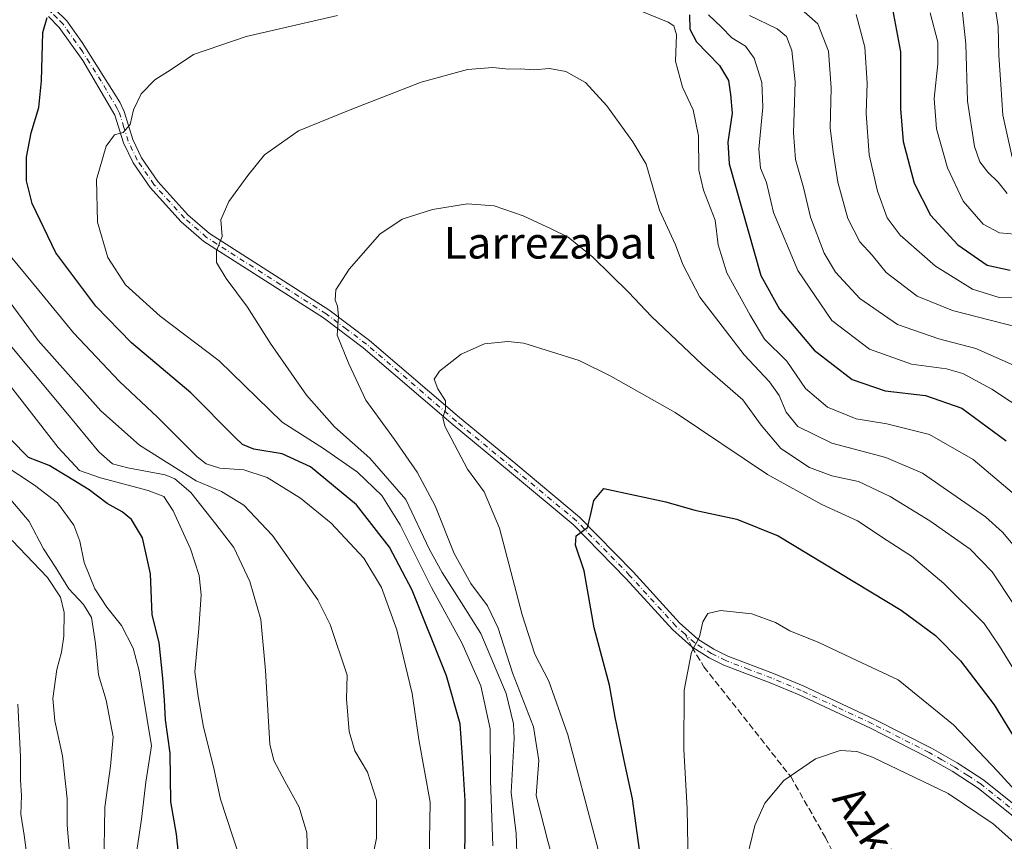
# Model space of a CAD drawing. Units: metres. Extents: x 609964 to 613386, y 4784844 to 4787213.
# Drawn here: x 610181 to 610431, y 4786316 to 4786524 of the extents above; entities that cross this region are included whole.
import ezdxf
from ezdxf.enums import TextEntityAlignment as Align

# ---------------------------------------------------------------- set-up
doc = ezdxf.new("R2010")
doc.units = ezdxf.units.M
doc.header["$MEASUREMENT"] = 0
doc.linetypes.add('DGN Style 3', pattern=[2.307223458686699, 1.648016756204785, -0.6592067024819142])
doc.linetypes.add('DGN Style 4', pattern=[2.6384748266838614, 1.318413404963828, -0.6592067024819142, 0.001648016756204785, -0.6592067024819142])
for name, color, linetype, lineweight in [('Camino Cxs', 7, 'Continuous', 0), ('Camino eje', 30, 'DGN Style 4', 13), ('Curva de nivel maestra', 30, 'Continuous', 30), ('Curva de nivel normal', 30, 'Continuous', 0), ('Senda', 7, 'DGN Style 3', 0), ('Senda no paivmentada conexión', 7, 'DGN Style 3', 0), ('Texto cartográfico', 7, 'Continuous', 0)]:
    doc.layers.add(name, color=color, linetype=linetype, lineweight=lineweight)
doc.styles.add('Style-Arial', font='txt')

# ---------------------------------------------------------------- blocks, each defined once
blk = doc.blocks.new('*U14')
at = {"layer": 'Camino Cxs', "color": 7, "linetype": 'Continuous', "lineweight": 0}
for points in [[(610190.2801000001, 4786526.690099999, 425.3803000000044), (610193.3000999996, 4786523.6801, 426.0031000000017), (610197.1700999998, 4786518.200099999, 426.9339999999939), (610206.6901000004, 4786503.100099999, 429.4189000000042), (610207.8000999996, 4786500.770099999, 429.747199999998), (610210.0301000001, 4786493.610099999, 430.8573000000034), (610212.2200999996, 4786489.0101, 431.4652999999962), (610216.3501000004, 4786483.0101, 432.5326999999961), (610223.9901000002, 4786474.5801, 434.2265999999945), (610229.4600999998, 4786469.860099999, 434.9413999999961), (610259.7100999998, 4786450.5101, 439.8659999999945), (610270.0301000001, 4786442.770099999, 441.6242000000057), (610292.7701000003, 4786423.2501, 445.9421000000002), (610307.0500999996, 4786411.450099999, 447.7412999999942), (610323.2500999998, 4786397.9801, 449.9073000000063), (610336.8300999999, 4786384.100099999, 452.0927999999985), (610348.5500999996, 4786371.2301, 454.4268000000012), (610353.1901000004, 4786367.110099999, 455.1891999999935), (610357.2600999996, 4786364.540100001, 455.7005999999965), (610360.8000999996, 4786362.790100001, 456.0601000000024), (610372.3901000004, 4786358.380100001, 460.1594000000041), (610379.9101, 4786355.220100001, 460.7128999999986), (610398.0401, 4786346.7401, 463.6460999999982), (610412.3901000004, 4786339.470100001, 458.2657999999938), (610418.9501, 4786335.7301, 459.3099999999977), (610425.7200999996, 4786331.350099999, 458.2449999999953), (610439.3601000002, 4786320.370100001, 458.696100000001)], [(610437.8201000001, 4786318.4001, 457.8638000000064), (610424.2600999996, 4786329.3201, 460.2525000000023), (610417.6700999998, 4786333.590100001, 458.8803000000044), (610411.2001, 4786337.270099999, 458.823000000004), (610396.9501, 4786344.4901, 461.3451999999961), (610378.8701, 4786352.940099999, 464), (610371.5100999996, 4786356.030099999, 461.9183000000049), (610359.7901, 4786360.5101, 456.1342000000004), (610356.0601000005, 4786362.350099999, 455.7024999999995), (610351.7200999996, 4786365.090100001, 455.1855999999971), (610346.7500999998, 4786369.5001, 454.3537999999971), (610335.0301000001, 4786382.370100001, 452.0786999999983), (610321.5800999999, 4786396.120100001, 449.8028000000049), (610305.4600999998, 4786409.520099999, 447.475099999996), (610291.1700999998, 4786421.3301, 445.5647999999928), (610268.4301000005, 4786440.850099999, 441.3944999999949), (610258.3300999999, 4786448.4301, 439.6451999999991), (610227.9901000002, 4786467.840100001, 434.8432999999932), (610222.2401000002, 4786472.800100001, 434.2406999999948), (610214.3901000004, 4786481.460100001, 432.4997000000003), (610210.0601000005, 4786487.7501, 431.462400000004), (610207.6700999998, 4786492.770099999, 430.718200000003), (610205.4801000003, 4786499.8301, 429.6662999999971), (610197.3101000005, 4786513.670100001, 427.4624999999942), (610191.3800999997, 4786522.0601, 425.9524999999995), (610188.6501000002, 4786524.790100001, 425.4379000000045)]]:
    blk.add_polyline3d(points, dxfattribs=at)

msp = doc.modelspace()

# ---------------------------------------------------------------- linework, layer by layer
at = {"layer": 'Camino Cxs', "color": 7, "linetype": 'Continuous', "lineweight": 0}
for points in [[(610190.2801000001, 4786526.690099999, 425.3803000000044), (610193.3000999996, 4786523.6801, 426.0031000000017), (610197.1700999998, 4786518.200099999, 426.9339999999939), (610206.6901000004, 4786503.100099999, 429.4189000000042), (610207.8000999996, 4786500.770099999, 429.747199999998), (610210.0301000001, 4786493.610099999, 430.8573000000034), (610212.2200999996, 4786489.0101, 431.4652999999962), (610216.3501000004, 4786483.0101, 432.5326999999961), (610223.9901000002, 4786474.5801, 434.2265999999945), (610229.4600999998, 4786469.860099999, 434.9413999999961), (610259.7100999998, 4786450.5101, 439.8659999999945), (610270.0301000001, 4786442.770099999, 441.6242000000057), (610292.7701000003, 4786423.2501, 445.9421000000002), (610307.0500999996, 4786411.450099999, 447.7412999999942), (610323.2500999998, 4786397.9801, 449.9073000000063), (610336.8300999999, 4786384.100099999, 452.0927999999985), (610348.5500999996, 4786371.2301, 454.4268000000012), (610353.1901000004, 4786367.110099999, 455.1891999999935), (610357.2600999996, 4786364.540100001, 455.7005999999965), (610360.8000999996, 4786362.790100001, 456.0601000000024), (610372.3901000004, 4786358.380100001, 460.1594000000041), (610379.9101, 4786355.220100001, 460.7128999999986), (610398.0401, 4786346.7401, 463.6460999999982), (610412.3901000004, 4786339.470100001, 458.2657999999938), (610418.9501, 4786335.7301, 459.3099999999977), (610425.7200999996, 4786331.350099999, 458.2449999999953), (610439.3601000002, 4786320.370100001, 458.696100000001)], [(610437.8201000001, 4786318.4001, 457.8638000000064), (610424.2600999996, 4786329.3201, 460.2525000000023), (610417.6700999998, 4786333.590100001, 458.8803000000044), (610411.2001, 4786337.270099999, 458.823000000004), (610396.9501, 4786344.4901, 461.3451999999961), (610378.8701, 4786352.940099999, 464), (610371.5100999996, 4786356.030099999, 461.9183000000049), (610359.7901, 4786360.5101, 456.1342000000004), (610356.0601000005, 4786362.350099999, 455.7024999999995), (610351.7200999996, 4786365.090100001, 455.1855999999971), (610346.7500999998, 4786369.5001, 454.3537999999971), (610335.0301000001, 4786382.370100001, 452.0786999999983), (610321.5800999999, 4786396.120100001, 449.8028000000049), (610305.4600999998, 4786409.520099999, 447.475099999996), (610291.1700999998, 4786421.3301, 445.5647999999928), (610268.4301000005, 4786440.850099999, 441.3944999999949), (610258.3300999999, 4786448.4301, 439.6451999999991), (610227.9901000002, 4786467.840100001, 434.8432999999932), (610222.2401000002, 4786472.800100001, 434.2406999999948), (610214.3901000004, 4786481.460100001, 432.4997000000003), (610210.0601000005, 4786487.7501, 431.462400000004), (610207.6700999998, 4786492.770099999, 430.718200000003), (610205.4801000003, 4786499.8301, 429.6662999999971), (610197.3101000005, 4786513.670100001, 427.4624999999942), (610191.3800999997, 4786522.0601, 425.9524999999995), (610188.6501000002, 4786524.790100001, 425.4379000000045)]]:
    msp.add_polyline3d(points, dxfattribs=at)
at = {"layer": 'Camino eje', "color": 30, "linetype": 'DGN Style 4', "lineweight": 13}
for points in [[(610349.9700999996, 4786368.3051, 454.8009000000021), (610347.6501000002, 4786370.3651, 454.372199999998), (610335.9301000005, 4786383.235099999, 452.0826999999991), (610322.4151, 4786397.050100001, 449.8288999999932), (610306.2550999997, 4786410.485099999, 447.6128000000026), (610291.9700999996, 4786422.290100001, 445.733699999997), (610269.2301000003, 4786441.8101, 441.5111000000034), (610264.1801000005, 4786445.600099999, 440.7274000000034), (610259.0201000003, 4786449.470100001, 439.7538999999961), (610228.7251000004, 4786468.850099999, 434.8840000000055), (610223.1151000002, 4786473.690099999, 434.2290000000066), (610215.3701, 4786482.235099999, 432.5080000000017), (610211.1401000004, 4786488.380100001, 431.4572999999946), (610208.8501000004, 4786493.190099999, 430.7811999999976), (610207.7550999997, 4786496.720100001, 430.178899999999), (610206.6401000004, 4786500.300100001, 429.6892999999982), (610206.0850999998, 4786501.465100001, 429.528999999995), (610202.0000999998, 4786508.3851, 428.3493000000017), (610197.2401000002, 4786515.9351, 427.1725000000006), (610192.3400999998, 4786522.870100001, 425.9456999999966), (610190.8300999999, 4786524.3751, 425.6793000000035), (610189.4650999998, 4786525.7401, 425.4020000000019), (610184.2200999996, 4786529.6151, 424.5360999999976), (610182.7150999998, 4786530.4351, 424.3252000000066)], [(610438.5900999998, 4786319.3851, 458.1812999999966), (610424.9901000002, 4786330.335100001, 459.110400000005), (610421.6051000003, 4786332.5251, 458.459799999997), (610418.3101000005, 4786334.6601, 459.0184000000008), (610415.0751, 4786336.5001, 458.8654999999999), (610411.7950999998, 4786338.370100001, 458.5295000000042), (610397.4951, 4786345.6151, 462.4182000000001), (610388.4301000005, 4786349.8551, 459.2455000000046), (610379.3901000004, 4786354.0801, 462.2189000000071), (610371.9501, 4786357.2051, 460.9492999999929), (610366.1551000001, 4786359.4101, 456.9146999999939), (610360.2950999998, 4786361.6501, 456.0932999999932), (610356.6601, 4786363.4451, 455.6946999999927), (610352.4550999999, 4786366.100099999, 455.186400000006), (610349.9700999996, 4786368.3051, 454.8009000000021)]]:
    msp.add_polyline3d(points, dxfattribs=at)
at = {"layer": 'Curva de nivel maestra', "color": 30, "linetype": 'Continuous', "lineweight": 30, "flags": 128}
for points, elevation in [([(610402.5, 4786526.6501), (610404.5899999999, 4786515.890100001), (610404.5599999996, 4786501.420100001), (610405.25, 4786493.100099999), (610408.0300000003, 4786482.5801), (610412.1900000004, 4786474.450099999), (610419.0599999996, 4786466.940099999), (610426.5199999996, 4786461.8301), (610432.3200000003, 4786460.520099999)], 400), ([(610294.1299999999, 4786304.540100001), (610294.2100000001, 4786326.190099999), (610293.5199999996, 4786338.350099999), (610292.9699999997, 4786345.610099999), (610289.5199999996, 4786357.8201), (610280.8099999996, 4786379.450099999), (610275.0999999996, 4786390.4101), (610266.6600000003, 4786401.120100001), (610255.0800000001, 4786410.690099999), (610247.8700000001, 4786414.0001), (610240.7199999997, 4786415.170100001), (610237.7999999998, 4786416.370100001), (610235.9400000004, 4786418.120100001), (610224.6900000004, 4786429.460100001), (610209.7199999997, 4786442.140100001), (610200.5999999996, 4786451.4101), (610190.5099999999, 4786464.940099999), (610184.4800000006, 4786477.450099999), (610183.1100000005, 4786483.210100001), (610183.0300000003, 4786489.140100001), (610184.2300000006, 4786495.370100001), (610186.1900000004, 4786501.7401), (610186.8899999997, 4786508.520099999), (610187.1699999999, 4786520.770099999), (610188.2699999996, 4786524.550100001)], 425), ([(610351.1100000005, 4786525.220100001), (610351.1799999997, 4786521.5801), (610352.8600000005, 4786518.370100001), (610358.7000000002, 4786512.370100001), (610360.9800000006, 4786508.620100001), (610361.5, 4786505.0101), (610361.9000000004, 4786500.3301), (610360.7800000003, 4786492.950099999), (610361.1799999997, 4786487.4901), (610369.2100000001, 4786459.220100001), (610373.9400000004, 4786450.6801), (610382.6799999997, 4786440.2401), (610392.3399999999, 4786432.890100001), (610400.6699999999, 4786429.970100001), (610410.9199999999, 4786428.770099999), (610420.0800000001, 4786425.5801), (610431.3099999996, 4786417.290100001)], 425), ([(610221.6200000001, 4786312.8101), (610221.0599999996, 4786317.670100001), (610219.6600000003, 4786325.890100001), (610219.5199999996, 4786338.1601), (610218.29, 4786346.6601), (610218.0300000003, 4786351.640100001), (610217.5999999996, 4786357.1601), (610216.6699999999, 4786366.190099999), (610214.8799999999, 4786373.2301), (610214.5199999996, 4786383.6501), (610212.5, 4786392.7301), (610209.7199999997, 4786397.370100001), (610207.2800000003, 4786399.340100001), (610203.4900000002, 4786401.470100001), (610198.9299999997, 4786404.9001), (610193.3300000001, 4786408.350099999), (610188.7999999998, 4786411.100099999), (610183.5999999996, 4786413.130100001), (610178.9800000006, 4786417.7501)], 400), ([(610339.04, 4786309.4101), (610336.6699999999, 4786326.630100001), (610334.7999999998, 4786335.110099999), (610332.29, 4786347.350099999), (610330.7999999998, 4786355.440099999), (610326.9400000004, 4786369.9101), (610324.3700000001, 4786384.350099999), (610322.2199999997, 4786390.860099999), (610322.3399999999, 4786393.2601), (610325.2300000006, 4786395.340100001), (610326.0199999996, 4786398.4101), (610326.8099999996, 4786402.2301), (610329.4100000003, 4786405.2301), (610345.1299999999, 4786401.860099999), (610352.4699999997, 4786399.790100001), (610363.0700000003, 4786397.470100001), (610373.5599999996, 4786393.220100001), (610404.7599999999, 4786374.420100001), (610413.4699999997, 4786367.960100001), (610419.7400000002, 4786361.600099999), (610428.2699999996, 4786350.470100001), (610436.3200000003, 4786337.380100001)], 450)]:
    msp.add_lwpolyline(points, dxfattribs=dict(at, elevation=elevation))
at = {"layer": 'Curva de nivel normal', "color": 30, "linetype": 'Continuous', "lineweight": 0, "flags": 128}
for points, elevation in [([(610427.5899999999, 4786533.230000001), (610429.2999999998, 4786522.25), (610429.4500000002, 4786514.890000001), (610430.0300000003, 4786507.550000001), (610430.5099999999, 4786499.83), (610432.9000000004, 4786489.16)], 385), ([(610336.5899999999, 4786527.08), (610345.6600000003, 4786523.350000001), (610347.1500000004, 4786522.430000001), (610347.79, 4786520.16), (610347.5199999996, 4786513.480000001), (610349.3200000003, 4786506.939999999), (610352, 4786501.17), (610353.3600000005, 4786494.550000001), (610353.4400000004, 4786485.890000001), (610354.6500000004, 4786480.789999999), (610357.6100000005, 4786473.220000001), (610358.3499999996, 4786466.939999999), (610360.5599999996, 4786459.9), (610366.5099999999, 4786449.109999999), (610370.1299999999, 4786443.060000001), (610375.7800000003, 4786437.480000001), (610380.5, 4786430.550000001), (610386.0300000003, 4786425.859999999), (610393.3600000005, 4786422.9), (610401.0899999999, 4786421.609999999), (610411.9199999999, 4786418.9), (610422.9600000001, 4786412.609999999), (610432.9000000004, 4786404.220000001)], 430), ([(610378.7400000002, 4786527.220000001), (610383.6500000004, 4786522.960000001), (610386.2800000003, 4786515.99), (610386.9699999997, 4786506.730000001), (610386.7599999999, 4786496.550000001), (610387.5199999996, 4786490.550000001), (610388.7100000001, 4786482.83), (610391.25, 4786473.65), (610394.29, 4786467.730000001), (610397.3600000005, 4786464.369999999), (610400.9000000004, 4786459.930000001), (610408.7800000003, 4786453.960000001), (610417.7199999997, 4786450.359999999), (610433.8799999999, 4786446.189999999)], 410.0000000000001), ([(610420.0700000003, 4786528.08), (610421.1399999997, 4786517.92), (610421.5499999998, 4786503.359999999), (610423.3200000003, 4786491.84), (610424.6900000004, 4786487.960000001), (610426.7300000006, 4786485.34), (610429.3200000003, 4786482.84), (610431.5599999996, 4786479.930000001)], 390), ([(610301.2400000002, 4786314.689999999), (610300.7000000002, 4786331.310000001), (610300.54, 4786344.350000001), (610298.2199999997, 4786355.210000001), (610293.3899999997, 4786366.16), (610285.6699999999, 4786380.16), (610277.75, 4786396.02), (610273.0999999996, 4786403.430000001), (610266.9900000002, 4786409.359999999), (610258.3700000001, 4786415.41), (610247.8300000001, 4786422.02), (610231.8700000001, 4786437.560000001), (610216.9600000001, 4786448.92), (610208.1600000003, 4786456.82), (610203.6500000004, 4786463.720000001), (610201.0800000001, 4786472.74), (610200.8300000001, 4786483.480000001), (610203.2199999997, 4786491.99), (610205.4100000003, 4786494.869999999), (610207.5499999998, 4786495.460000001), (610209.3099999996, 4786497.460000001), (610210.1799999997, 4786501.199999999), (610212.1200000001, 4786505.199999999), (610215.6200000001, 4786508.75), (610219.7199999997, 4786511.380000001), (610225.4299999997, 4786515.220000001), (610238.7199999997, 4786519.77), (610261.9199999999, 4786525.060000001)], 430), ([(610355.9100000003, 4786525.220000001), (610359.2100000001, 4786522.119999999), (610361.79, 4786519.390000001), (610365.2800000003, 4786517.33), (610367.4800000006, 4786514.279999999), (610369.4000000004, 4786508.08), (610369.6600000003, 4786501.859999999), (610368.6399999997, 4786491.16), (610369.0800000001, 4786486.390000001), (610370.5999999996, 4786482.730000001), (610372.4199999999, 4786475.180000001), (610378.5099999999, 4786460.480000001), (610387.1699999999, 4786447.810000001), (610396.7000000002, 4786440.51), (610407.3799999999, 4786436.74), (610416.2100000001, 4786435.58), (610420.3700000001, 4786434.4), (610427.75, 4786430.390000001), (610437.1399999997, 4786424.119999999)], 420), ([(610366.2599999999, 4786525.039999999), (610373.2999999998, 4786521.699999999), (610375.6799999997, 4786519.779999999), (610377.0300000003, 4786516.16), (610377.8700000001, 4786508.24), (610377.4199999999, 4786495.33), (610377.9400000004, 4786488.550000001), (610379.9800000006, 4786481.49), (610381.7999999998, 4786473.99), (610385.2199999997, 4786464.859999999), (610388.0599999996, 4786460.029999999), (610394.2300000006, 4786453.359999999), (610403.8399999999, 4786446.779999999), (610414.3200000003, 4786443.119999999), (610423.7000000002, 4786440.680000001), (610439.8799999999, 4786433.52)], 415), ([(610393.3300000001, 4786525.279999999), (610395.5499999998, 4786517.050000001), (610396.1600000003, 4786507.930000001), (610395.8600000005, 4786500.230000001), (610396.6399999997, 4786489.74), (610398.75, 4786480.58), (610401.2000000002, 4786473.84), (610404.4699999997, 4786469.390000001), (610413.4400000004, 4786461.529999999), (610422.79, 4786455.720000001), (610429.5499999998, 4786453.65), (610435.25, 4786453.550000001)], 405), ([(610412.1200000001, 4786525.76), (610414.0199999996, 4786518.32), (610414.0599999996, 4786512.84), (610413.1100000005, 4786504.01), (610413.6799999997, 4786496.34), (610416.4400000004, 4786486.460000001), (610420.4100000003, 4786478.050000001), (610425.5, 4786472.220000001), (610429.6200000001, 4786470), (610433.5800000001, 4786469.66)], 395), ([(610307.4000000004, 4786310.66), (610307.1600000003, 4786317.84), (610305.8700000001, 4786328.230000001), (610306.6399999997, 4786341.92), (610306.5300000003, 4786345.630000001), (610304.6100000005, 4786353.310000001), (610298.1799999997, 4786368.49), (610293.2999999998, 4786376.24), (610288.4299999997, 4786383.949999999), (610285.1600000003, 4786389.77), (610279.2000000002, 4786402.42), (610270.0999999996, 4786412.930000001), (610261.1600000003, 4786420.9), (610254.04, 4786428.91), (610244.8799999999, 4786441.939999999), (610239.1100000005, 4786451.180000001), (610233.7100000001, 4786458.439999999), (610231.2599999999, 4786462.480000001), (610231.2100000001, 4786465.42), (610232.6600000003, 4786469.109999999), (610232.2999999998, 4786473.27), (610234.3200000003, 4786477.91), (610239.1900000004, 4786484.550000001), (610243.3600000005, 4786489.74), (610252.0199999996, 4786495.83), (610265.1200000001, 4786501.130000001), (610283.0599999996, 4786508.140000001), (610294.79, 4786511.350000001), (610301.25, 4786511.880000001), (610305.3200000003, 4786511.430000001), (610308.2800000003, 4786511.550000001), (610311.6799999997, 4786511.310000001), (610315.5899999999, 4786511.619999999), (610319.79, 4786510.859999999), (610324.7400000002, 4786508.050000001), (610330.1399999997, 4786502.16), (610336.7100000001, 4786493.02), (610340.0999999996, 4786487.4), (610343.4500000002, 4786475.75), (610347.5199999996, 4786466.970000001), (610349.4400000004, 4786462), (610353.7199999997, 4786453.720000001), (610359.3700000001, 4786446.4), (610364.9299999997, 4786439.100000001), (610371.3300000001, 4786432.24), (610373.8300000001, 4786428.810000001), (610375.5999999996, 4786424.539999999), (610378.5800000001, 4786420.949999999), (610387.1500000004, 4786416.680000001), (610400.8499999996, 4786413.050000001), (610410.1600000003, 4786409.140000001), (610426.0999999996, 4786398.08), (610430.4600000001, 4786394.140000001), (610436.7599999999, 4786386.65)], 435), ([(610321.2599999999, 4786294.230000001), (610315.1600000003, 4786315.869999999), (610312.2400000002, 4786327.430000001), (610312.9100000003, 4786336.369999999), (610311.5700000003, 4786344.850000001), (610306.2100000001, 4786358.539999999), (610302.5800000001, 4786369.890000001), (610299.9199999999, 4786375.550000001), (610295.6799999997, 4786381.180000001), (610291.4500000002, 4786388.75), (610286.6200000001, 4786400.810000001), (610282.0800000001, 4786409.369999999), (610276.3200000003, 4786417.66), (610269.04, 4786427.600000001), (610264.7300000006, 4786436.859999999), (610261.79, 4786444.07), (610262.1100000005, 4786448.83), (610261.9199999999, 4786451.41), (610261.2599999999, 4786452.970000001), (610261.5, 4786455.529999999), (610264.8399999999, 4786460.789999999), (610272.5899999999, 4786469.66), (610278.2599999999, 4786473.460000001), (610285.9199999999, 4786475.930000001), (610294.8600000005, 4786477.359999999), (610301.5499999998, 4786476.859999999), (610308.9500000002, 4786474.32), (610316.0300000003, 4786470.99), (610320.3200000003, 4786468.939999999), (610326.6299999999, 4786463.880000001), (610335.7599999999, 4786454.859999999), (610341.3499999996, 4786448.880000001), (610354.4299999997, 4786436.58), (610364.5999999996, 4786427.680000001), (610369.2599999999, 4786421.26), (610374.2699999996, 4786415.34), (610381.54, 4786410.529999999), (610387.1600000003, 4786408.480000001), (610393.9400000004, 4786406.980000001), (610401.9900000002, 4786403.189999999), (610412.04, 4786397.07), (610422.2300000006, 4786389.880000001), (610427.7999999998, 4786384.109999999), (610433.0899999999, 4786376.07)], 440), ([(610285.1399999997, 4786311.32), (610285.3399999999, 4786325.779999999), (610282.5, 4786341.67), (610280.8399999999, 4786353.300000001), (610276.9000000004, 4786369.470000001), (610273.04, 4786380.119999999), (610268.5300000003, 4786387.600000001), (610260.3099999996, 4786396.42), (610252.5, 4786402.77), (610244.0499999998, 4786408.02), (610238.1600000003, 4786409.960000001), (610232.0999999996, 4786410.350000001), (610228.5999999996, 4786411.52), (610226.3200000003, 4786413.289999999), (610216.2599999999, 4786423.300000001), (610206.5999999996, 4786432.34), (610194.9699999997, 4786444.630000001), (610186.2100000001, 4786455.430000001), (610179.3399999999, 4786463.640000001)], 420), ([(610270.4500000002, 4786310.09), (610271.79, 4786316.65), (610271.7800000003, 4786326.32), (610269.5300000003, 4786333.359999999), (610266.29, 4786338.800000001), (610264.8300000001, 4786343.720000001), (610264.1900000004, 4786351.939999999), (610264.2999999998, 4786357.939999999), (610260.04, 4786370.76), (610256.9000000004, 4786377.02), (610245.4000000004, 4786393.289999999), (610238.1399999997, 4786401.029999999), (610232.4699999997, 4786404.449999999), (610226.0300000003, 4786407.180000001), (610211.7000000002, 4786416.189999999), (610201.9000000004, 4786424.880000001), (610186.0199999996, 4786442.699999999), (610177.5099999999, 4786454.32)], 415), ([(610254.4199999999, 4786307.560000001), (610254.0800000001, 4786318.050000001), (610252.1600000003, 4786324.5), (610248.5199999996, 4786331.100000001), (610245.7300000006, 4786336.310000001), (610244.7000000002, 4786340.460000001), (610243.6200000001, 4786359.140000001), (610242.4199999999, 4786372.039999999), (610239.7000000002, 4786381.67), (610235.6299999999, 4786390.27), (610231.0599999996, 4786396.220000001), (610224.7199999997, 4786404.199999999), (610220.7000000002, 4786407.65), (610218.1799999997, 4786408.699999999), (610208.75, 4786410.470000001), (610204.8899999997, 4786411.52), (610201.4000000004, 4786414.539999999), (610193, 4786424.640000001), (610176.3799999999, 4786444.550000001)], 410.0000000000001), ([(610330.5899999999, 4786303.92), (610327.2400000002, 4786316.350000001), (610320.2199999997, 4786342.869999999), (610315.4600000001, 4786356.470000001), (610311.9199999999, 4786363.24), (610308.6699999999, 4786373.24), (610302.9100000003, 4786395.15), (610299.0499999998, 4786404.41), (610294.7999999998, 4786410.109999999), (610289.0800000001, 4786421.050000001), (610288.5899999999, 4786423.25), (610289.2300000006, 4786425.230000001), (610289.2400000002, 4786427.470000001), (610287.3399999999, 4786430.52), (610286.4199999999, 4786432.960000001), (610287.7000000002, 4786434.99), (610293.2300000006, 4786439.279999999), (610299.1699999999, 4786441.9), (610305.04, 4786442.51), (610309.1100000005, 4786442.039999999), (610323.1699999999, 4786437.66), (610331.1799999997, 4786433.66), (610347.4800000006, 4786424.470000001), (610370.8399999999, 4786408.76), (610384.6699999999, 4786401.17), (610393.6799999997, 4786397.050000001), (610401.1900000004, 4786392.060000001), (610407.3700000001, 4786388.08), (610415.5599999996, 4786381.210000001), (610425.7400000002, 4786371.060000001), (610429.6200000001, 4786365.27), (610434.4199999999, 4786357.640000001)], 445), ([(610242.1600000003, 4786296.9), (610235.3200000003, 4786316.960000001), (610232.25, 4786326.550000001), (610230.4400000004, 4786334.75), (610227.9500000002, 4786344.74), (610226.5800000001, 4786352.560000001), (610225.7599999999, 4786358.779999999), (610226.7199999997, 4786369.75), (610227.3200000003, 4786378.289999999), (610226.8499999996, 4786383.16), (610224.6699999999, 4786389.980000001), (610220.25, 4786399.560000001), (610217.9100000003, 4786403.220000001), (610213.9100000003, 4786404.74), (610201.8399999999, 4786407.91), (610196.4600000001, 4786409.800000001), (610191.1100000005, 4786415.66), (610174.5300000003, 4786436.800000001)], 405), ([(610211, 4786313.560000001), (610212.2300000006, 4786321.460000001), (610213.3099999996, 4786330.810000001), (610214.7199999997, 4786340.01), (610213.5999999996, 4786347.199999999), (610211.6500000004, 4786359.050000001), (610210.1200000001, 4786364.789999999), (610207.1299999999, 4786370.5), (610203.4199999999, 4786375.180000001), (610200.3700000001, 4786379.84), (610197.6699999999, 4786386.5), (610196.6200000001, 4786391.9), (610195.0499999998, 4786395.930000001), (610190.9199999999, 4786401.619999999), (610185.0800000001, 4786406.08), (610173.0899999999, 4786413.9)], 395), ([(610202.7000000002, 4786309.180000001), (610202.9100000003, 4786324.550000001), (610204.3600000005, 4786334.91), (610205.0700000003, 4786342.300000001), (610203.2400000002, 4786351.65), (610201.29, 4786358.02), (610200.5899999999, 4786366), (610199.54, 4786372.52), (610197.5199999996, 4786375.83), (610193.8200000003, 4786379.789999999), (610190.3799999999, 4786385.350000001), (610187.3700000001, 4786389.970000001), (610183.75, 4786396.890000001), (610178.1799999997, 4786403.449999999)], 390), ([(610194.0199999996, 4786312.07), (610193.3600000005, 4786319.930000001), (610193.3399999999, 4786326.65), (610192.2300000006, 4786337.480000001), (610190.2599999999, 4786346.350000001), (610189.7599999999, 4786352.01), (610190.7800000003, 4786359.42), (610191.9800000006, 4786363.789999999), (610192.5599999996, 4786367.859999999), (610192.6500000004, 4786373.789999999), (610191.7199999997, 4786377.689999999), (610188.3799999999, 4786382.680000001), (610179.4199999999, 4786392.060000001)], 385), ([(610350.7199999997, 4786309.9), (610350.5199999996, 4786324.210000001), (610349.6799999997, 4786339.15), (610349.7800000003, 4786354.17), (610351.6200000001, 4786363.74), (610353.6299999999, 4786367.640000001), (610354.4400000004, 4786371.439999999), (610355.7000000002, 4786373.58), (610358.9100000003, 4786374.32), (610366.9100000003, 4786373.470000001), (610372.9000000004, 4786371.32), (610376.5099999999, 4786369.140000001), (610383.9000000004, 4786366.199999999), (610393.4600000001, 4786361.680000001), (610403.9699999997, 4786356.730000001), (610417.9600000001, 4786345.390000001), (610429.1699999999, 4786333.600000001), (610437.1699999999, 4786324.82)], 455), ([(610183.1900000004, 4786312.310000001), (610182.4800000006, 4786317.380000001), (610181.5999999996, 4786322.720000001), (610181.79, 4786327.470000001), (610181.5499999998, 4786331.33), (610181.5700000003, 4786337.34), (610180.9100000003, 4786350.59)], 380), ([(610364.8600000005, 4786308.41), (610367.6399999997, 4786319.9), (610370.1900000004, 4786325.560000001), (610375, 4786331.279999999), (610383.0099999999, 4786336.74), (610389.3099999996, 4786338.890000001), (610393.54, 4786338.58), (610397.5, 4786337.16), (610416.6299999999, 4786327.970000001), (610428.04, 4786320.289999999), (610438.5499999998, 4786311)], 460)]:
    msp.add_lwpolyline(points, dxfattribs=dict(at, elevation=elevation))
at = {"layer": 'Senda', "color": 7, "linetype": 'DGN Style 3', "lineweight": 0}
msp.add_polyline3d([(610351.7200999996, 4786365.090100001, 455.1855999999971), (610354.7401000002, 4786360.0701, 455.7606999999989), (610376.7500999998, 4786332.2401, 460.3742999999959), (610385.5301000001, 4786316.850099999, 463.3755999999995), (610394.1601, 4786299.770099999, 467.3583999999974), (610402.1201, 4786282.020099999, 472.809500000003), (610409.1300999997, 4786270.2501, 475.5412000000069), (610414.5201000003, 4786263.1801, 476.9156999999978), (610424.7801000001, 4786252.0101, 479.5065999999933), (610431.5800999999, 4786244.0601, 481.7111000000005)], dxfattribs=at)
at = {"layer": 'Senda no paivmentada conexión', "color": 7, "linetype": 'DGN Style 3', "lineweight": 0, "extrusion": (-0.04997024005081144, 0.09180246955727683, 0.9945226401105456), "elevation": 409353.4058897476, "flags": 128}
msp.add_lwpolyline([(-2824375.409337996, -3890653.181809458), (-2824375.409337996, -3890649.501222673)], dxfattribs=at)

# ---------------------------------------------------------------- block references
at = {"layer": 'Camino Cxs', "color": 7, "linetype": 'Continuous', "lineweight": 0}
msp.add_blockref('*U14', (0, 0), dxfattribs=at)

# ---------------------------------------------------------------- texts
at = {"layer": 'Texto cartográfico', "color": 7, "linetype": 'Continuous', "lineweight": 0, "style": 'Style-Arial'}
msp.add_text('Larrezabal', height=8, dxfattribs=at).set_placement((610315.7490914632, 4786467.48015), align=Align.MIDDLE_CENTER)
msp.add_text('Azkuko', height=8, rotation=302.8811910453738, dxfattribs=at).set_placement((610400.5011965304, 4786313.188588928), align=Align.MIDDLE_CENTER)

doc.saveas('drawing.dxf')
